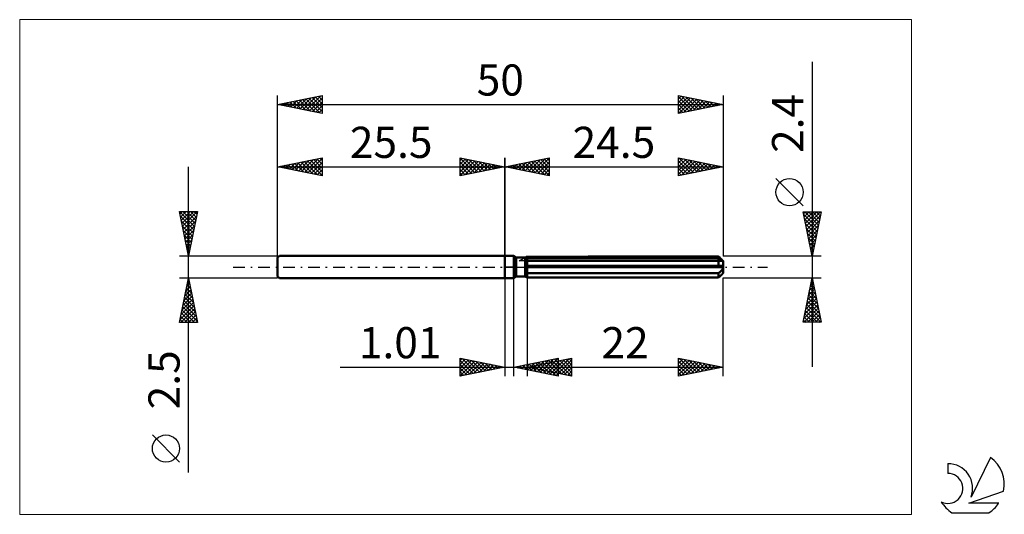
# Model space of a CAD drawing. Units: millimetres. Extents: x -54 to 56, y -28 to 28.
import ezdxf
from ezdxf.enums import TextEntityAlignment as Align

# ---------------------------------------------------------------- set-up
doc = ezdxf.new("R2010")
doc.units = ezdxf.units.MM
doc.header["$LTSCALE"] = 3.3
doc.linetypes.add('LONGDASH_DASH', pattern=[0.85, 0.4, -0.2, 0.05, -0.2])
for name, color, linetype in [('1', 4, 'CONTINUOUS'), ('2', 7, 'CONTINUOUS'), ('4', 2, 'LONGDASH_DASH'), ('CUT', 1, 'CONTINUOUS'), ('INFTOTAL', 9, 'CONTINUOUS'), ('NOCUT', 7, 'CONTINUOUS'), ('SK1', 4, 'CONTINUOUS'), ('SK2', 7, 'CONTINUOUS'), ('SK4', 2, 'LONGDASH_DASH'), ('SK6', 5, 'CONTINUOUS')]:
    doc.layers.add(name, color=color, linetype=linetype)
doc.styles.get("Standard").update_dxf_attribs({"font": 'Monospac821 BT'})

msp = doc.modelspace()

# ---------------------------------------------------------------- linework, layer by layer
at = {"layer": '1', "color": 4, "linetype": 'CONTINUOUS', "lineweight": 50}
for p, q in [((0, 1.25), (1, 1.25)), ((0, -1.25), (0, 1.25)), ((1.29, 1.08), (1, 1.25)), ((1, -1.25), (1, 1.25)), ((9.35, 1.19), (24, 1.19)), ((24.1, 1.09), (24, 1.19)), ((1.29, 1.08), (2.29, 1.08)), ((1.29, -1.08), (1.29, 1.08)), ((2.29, 1.07), (2.3, 1.08)), ((2.29, 1.07), (2.3, 1.08)), ((2.29, -1.08), (2.29, 1.08)), ((2.29, 0.9), (2.32, 0.91)), ((2.29, 0.9), (2.32, 0.91)), ((2.29, 0.12), (24.49, 0.12)), ((2.29, 0), (24.5, 0)), ((2.3, 1.08), (2.31, 1.08)), ((2.3, 1.08), (2.31, 1.08)), ((2.31, 1.08), (2.31, 1.09)), ((2.31, 1.08), (2.31, 1.09)), ((2.31, 1.09), (2.32, 1.09)), ((2.31, 1.09), (2.32, 1.09)), ((2.32, 1.09), (2.33, 1.09)), ((2.32, 1.09), (2.33, 1.09)), ((2.32, 0.91), (2.35, 0.93)), ((2.32, 0.91), (2.35, 0.93)), ((2.33, 1.09), (2.33, 1.1)), ((2.33, 1.09), (2.33, 1.1)), ((2.35, 0.93), (2.38, 0.94)), ((2.35, 0.93), (2.38, 0.94)), ((2.38, 0.94), (2.41, 0.95)), ((2.38, 0.94), (2.41, 0.95)), ((2.41, 0.95), (2.44, 0.96)), ((2.41, 0.95), (2.44, 0.96)), ((2.44, 0.96), (2.47, 0.97)), ((2.44, 0.96), (2.47, 0.97)), ((2.47, 0.97), (2.5, 0.99)), ((2.47, 0.97), (2.5, 0.99)), ((2.5, 0.99), (24, 0.99)), ((2.5, -1.19), (2.5, 0.99)), ((2.5, 0.7), (24.5, 0.7)), ((24.04, 0.96), (24, 0.99)), ((24, 0.12), (24, 0.99)), ((24.07, 0.94), (24.04, 0.96)), ((24.11, 0.91), (24.07, 0.94)), ((24.19, 1), (24.1, 1.09)), ((24.14, 0.89), (24.11, 0.91)), ((24.17, 0.87), (24.14, 0.89)), ((24.21, 0.85), (24.17, 0.87)), ((24.27, 0.92), (24.19, 1)), ((24.24, 0.83), (24.21, 0.85)), ((24.27, 0.81), (24.24, 0.83)), ((24.35, 0.84), (24.27, 0.92)), ((24.3, 0.79), (24.27, 0.81)), ((24.33, 0.78), (24.3, 0.79)), ((24.36, 0.76), (24.33, 0.78)), ((24.42, 0.77), (24.35, 0.84)), ((24.39, 0.75), (24.36, 0.76)), ((24.41, 0.74), (24.39, 0.75)), ((24.44, 0.73), (24.41, 0.74)), ((24.48, 0.71), (24.42, 0.77)), ((24.46, 0.72), (24.44, 0.73)), ((24.48, 0.71), (24.46, 0.72)), ((24.49, 0.7), (24.48, 0.71)), ((24.5, 0.7), (24.49, 0.7)), ((24.49, 0.1), (24.49, 0.12)), ((24.49, 0.09), (24.49, 0.1)), ((24.5, 0.07), (24.49, 0.09)), ((24.5, 0.7), (24.5, 0.7)), ((24.5, -0.7), (24.5, 0.7)), ((24.5, 0.05), (24.5, 0.07)), ((24.5, 0.03), (24.5, 0.05)), ((24.5, 0.02), (24.5, 0.03)), ((24.5, 0), (24.5, 0.02)), ((1, -1.25), (1.29, -1.08)), ((1.29, -1.08), (2.29, -1.08)), ((2.32, -0.61), (2.29, -0.59)), ((2.32, -0.61), (2.29, -0.59)), ((2.32, -1.09), (2.29, -1.07)), ((2.32, -1.09), (2.29, -1.07)), ((2.35, -0.62), (2.32, -0.61)), ((2.35, -0.62), (2.32, -0.61)), ((2.35, -1.11), (2.32, -1.09)), ((2.35, -1.11), (2.32, -1.09)), ((2.38, -0.63), (2.35, -0.62)), ((2.38, -0.63), (2.35, -0.62)), ((2.41, -0.65), (2.38, -0.63)), ((2.41, -0.65), (2.38, -0.63)), ((2.44, -0.66), (2.41, -0.65)), ((2.44, -0.66), (2.41, -0.65)), ((2.47, -0.67), (2.44, -0.66)), ((2.47, -0.67), (2.44, -0.66)), ((2.5, -0.68), (2.47, -0.67)), ((2.5, -0.68), (2.47, -0.67)), ((2.5, -0.68), (24, -0.68)), ((24, -0.68), (24.04, -0.66)), ((24, -1.19), (24, -0.68)), ((24.04, -0.66), (24.07, -0.63)), ((24.07, -0.63), (24.11, -0.6)), ((24.09, -1.11), (24.17, -1.02)), ((24.11, -0.6), (24.14, -0.57)), ((24.14, -0.57), (24.17, -0.54)), ((24.17, -0.54), (24.21, -0.51)), ((24.17, -1.02), (24.24, -0.95)), ((24.21, -0.51), (24.24, -0.48)), ((24.24, -0.48), (24.27, -0.45)), ((24.24, -0.95), (24.31, -0.88)), ((24.27, -0.45), (24.3, -0.42)), ((24.3, -0.42), (24.33, -0.38)), ((24.31, -0.88), (24.38, -0.82)), ((24.33, -0.38), (24.36, -0.35)), ((24.36, -0.35), (24.39, -0.31)), ((24.38, -0.82), (24.43, -0.76)), ((24.39, -0.31), (24.41, -0.27)), ((24.41, -0.27), (24.44, -0.23)), ((24.43, -0.76), (24.49, -0.7)), ((24.44, -0.23), (24.46, -0.18)), ((24.46, -0.18), (24.48, -0.14)), ((24.48, -0.14), (24.49, -0.09)), ((24.48, -0.71), (24.49, -0.71)), ((24.49, -0.09), (24.5, -0.05)), ((24.49, -0.7), (24.5, -0.7)), ((24.49, -0.7), (24.5, -0.7)), ((24.49, -0.71), (24.49, -0.7)), ((24.5, -0.05), (24.5, 0)), ((24.5, -0.7), (24.5, -0.7)), ((24.5, -0.7), (24.5, -0.7)), ((24.5, -0.7), (24.5, -0.7)), ((0, -1.25), (1, -1.25)), ((2.38, -1.12), (2.35, -1.11)), ((2.38, -1.12), (2.35, -1.11)), ((2.41, -1.14), (2.38, -1.12)), ((2.41, -1.14), (2.38, -1.12)), ((2.44, -1.16), (2.41, -1.14)), ((2.44, -1.16), (2.41, -1.14)), ((2.47, -1.18), (2.44, -1.16)), ((2.47, -1.18), (2.44, -1.16)), ((2.5, -1.19), (2.47, -1.18)), ((2.5, -1.19), (2.47, -1.18)), ((2.5, -1.19), (24, -1.19)), ((24, -1.19), (24.09, -1.11))]:
    msp.add_line(p, q, dxfattribs=at)
at = {"layer": '2', "color": 7, "linetype": 'CONTINUOUS', "lineweight": 25}
for p, q in [((34.5, 23.04), (34.5, -11.2)), ((0, 0), (0, 12.25)), ((0, 11.25), (5, 12.25)), ((3.36, 10.58), (5, 12.21)), ((4.77, 12.2), (5, 11.97)), ((5, 12.25), (5, 10.25)), ((19.5, 10.25), (19.5, 12.25)), ((19.5, 12.25), (24.5, 11.25)), ((19.5, 12.11), (19.62, 12.23)), ((19.59, 12.23), (21.22, 10.59)), ((24.5, 12.25), (24.5, 1.2)), ((0, 11.25), (24.5, 11.25)), ((5, 10.25), (0, 11.25)), ((0.17, 11.28), (0.26, 11.2)), ((0.18, 11.21), (0.27, 11.3)), ((0.52, 11.35), (0.79, 11.09)), ((0.54, 11.14), (0.8, 11.41)), ((0.88, 11.43), (1.32, 10.99)), ((0.89, 11.07), (1.33, 11.52)), ((1.23, 11.5), (1.85, 10.88)), ((1.24, 11), (1.86, 11.62)), ((1.59, 11.57), (2.38, 10.77)), ((1.6, 10.93), (2.4, 11.73)), ((1.94, 11.64), (2.91, 10.67)), ((1.95, 10.86), (2.93, 11.84)), ((2.29, 11.71), (3.44, 10.56)), ((2.3, 10.79), (3.46, 11.94)), ((2.65, 11.78), (3.97, 10.46)), ((2.66, 10.72), (3.99, 12.05)), ((3, 11.85), (4.5, 10.35)), ((3.01, 10.65), (4.52, 12.15)), ((3.35, 11.92), (5, 10.27)), ((3.71, 11.99), (5, 10.7)), ((3.72, 10.51), (5, 11.79)), ((4.06, 12.06), (5, 11.12)), ((4.07, 10.44), (5, 11.36)), ((4.41, 12.13), (5, 11.55)), ((19.5, 11.68), (19.97, 12.16)), ((19.5, 11.26), (20.32, 12.09)), ((19.5, 10.84), (20.68, 12.01)), ((19.5, 10.41), (21.03, 11.94)), ((19.5, 11.9), (20.87, 10.52)), ((19.5, 11.47), (20.52, 10.45)), ((24.5, 11.25), (19.5, 10.25)), ((19.83, 10.32), (21.39, 11.87)), ((20.12, 12.13), (21.58, 10.67)), ((20.36, 10.42), (21.74, 11.8)), ((20.65, 12.02), (21.93, 10.74)), ((20.89, 10.53), (22.09, 11.73)), ((21.18, 11.91), (22.29, 10.81)), ((21.42, 10.63), (22.45, 11.66)), ((21.71, 11.81), (22.64, 10.88)), ((21.95, 10.74), (22.8, 11.59)), ((22.24, 11.7), (22.99, 10.95)), ((22.48, 10.85), (23.15, 11.52)), ((22.77, 11.6), (23.35, 11.02)), ((23.01, 10.95), (23.51, 11.45)), ((23.3, 11.49), (23.7, 11.09)), ((23.54, 11.06), (23.86, 11.38)), ((23.83, 11.38), (24.05, 11.16)), ((24.07, 11.16), (24.21, 11.31)), ((24.36, 11.28), (24.41, 11.23)), ((4.43, 10.36), (5, 10.94)), ((4.78, 10.29), (5, 10.52)), ((19.5, 11.05), (20.16, 10.38)), ((19.5, 10.62), (19.81, 10.31)), ((33.5, 6.87), (30.44, 9.94)), ((34.5, 1.2), (33.5, 6.2)), ((33.5, 6.2), (35.5, 6.2)), ((33.54, 5.99), (33.75, 6.2)), ((33.56, 5.9), (35.13, 4.33)), ((33.61, 5.64), (34.18, 6.2)), ((33.68, 5.28), (34.6, 6.2)), ((33.68, 6.2), (35.2, 4.68)), ((33.75, 4.93), (35.02, 6.2)), ((33.82, 4.58), (35.45, 6.2)), ((33.9, 4.22), (35.41, 5.73)), ((34.11, 6.2), (35.27, 5.04)), ((35.5, 6.2), (34.5, 1.2)), ((34.53, 6.2), (35.34, 5.39)), ((34.95, 6.2), (35.41, 5.74)), ((35.38, 6.2), (35.48, 6.1)), ((33.67, 5.37), (35.06, 3.98)), ((33.77, 4.84), (34.98, 3.62)), ((33.97, 3.87), (35.3, 5.2)), ((34.04, 3.52), (35.19, 4.67)), ((33.88, 4.3), (34.91, 3.27)), ((33.99, 3.77), (34.84, 2.92)), ((34.11, 3.16), (35.09, 4.14)), ((34.18, 2.81), (34.98, 3.61)), ((34.09, 3.24), (34.77, 2.56)), ((34.2, 2.71), (34.7, 2.21)), ((34.25, 2.46), (34.88, 3.08)), ((34.32, 2.1), (34.77, 2.55)), ((35.5, 1.2), (24.5, 1.2)), ((34.3, 2.18), (34.63, 1.86)), ((34.39, 1.75), (34.66, 2.02)), ((34.41, 1.65), (34.56, 1.5)), ((34.46, 1.39), (34.56, 1.49)), ((0, -1.25), (0, -12.25)), ((1.01, -12.25), (1.01, -1.25)), ((2.5, -1.2), (2.5, -12.25)), ((24.5, -1.2), (35.5, -1.2)), ((24.5, -12.25), (24.5, -1.2)), ((33.5, -6.2), (34.5, -1.2)), ((34.22, -2.62), (34.69, -2.15)), ((34.32, -2.09), (34.62, -1.79)), ((34.32, -2.08), (34.76, -2.52)), ((34.39, -1.73), (34.66, -1.99)), ((34.43, -1.56), (34.55, -1.44)), ((34.47, -1.37), (34.55, -1.46)), ((34.5, -1.2), (35.5, -6.2)), ((33.9, -4.21), (34.9, -3.21)), ((34, -3.68), (34.83, -2.85)), ((34.11, -3.15), (34.76, -2.5)), ((34.11, -3.14), (35.08, -4.11)), ((34.18, -2.79), (34.98, -3.58)), ((34.25, -2.43), (34.87, -3.05)), ((33.58, -5.8), (35.11, -4.27)), ((33.69, -5.27), (35.04, -3.91)), ((33.79, -4.74), (34.97, -3.56)), ((33.9, -4.2), (35.4, -5.7)), ((33.97, -3.85), (35.29, -5.17)), ((34.04, -3.49), (35.19, -4.64)), ((33.61, -6.2), (35.18, -4.62)), ((33.69, -5.26), (34.63, -6.2)), ((33.76, -4.91), (35.05, -6.2)), ((33.83, -4.55), (35.47, -6.2)), ((34.03, -6.2), (35.25, -4.97)), ((34.45, -6.2), (35.33, -5.33)), ((35.5, -6.2), (33.5, -6.2)), ((33.55, -5.97), (33.78, -6.2)), ((33.62, -5.62), (34.2, -6.2)), ((34.88, -6.2), (35.4, -5.68)), ((35.3, -6.2), (35.47, -6.04)), ((-5, -12.25), (-5, -10.25)), ((-5, -10.25), (0, -11.25)), ((-5, -10.51), (-4.78, -10.29)), ((-5, -10.94), (-4.43, -10.36)), ((-5, -11.36), (-4.07, -10.44)), ((-5, -11.79), (-3.72, -10.51)), ((-5, -10.51), (-3.55, -11.96)), ((-5, -12.21), (-3.37, -10.58)), ((-5, -10.94), (-3.91, -12.03)), ((-4.8, -10.29), (-3.2, -11.89)), ((-4.52, -12.15), (-3.01, -10.65)), ((-4.27, -10.4), (-2.85, -11.82)), ((-3.99, -12.05), (-2.66, -10.72)), ((-3.74, -10.5), (-2.49, -11.75)), ((-3.46, -11.94), (-2.31, -10.79)), ((-3.21, -10.61), (-2.14, -11.68)), ((-2.93, -11.84), (-1.95, -10.86)), ((-2.68, -10.71), (-1.78, -11.61)), ((-2.4, -11.73), (-1.6, -10.93)), ((-2.15, -10.82), (-1.43, -11.54)), ((-1.87, -11.62), (-1.25, -11)), ((-1.62, -10.93), (-1.08, -11.47)), ((-1.09, -11.03), (-0.72, -11.39)), ((1.01, -11.25), (6.01, -10.25)), ((1.87, -11.42), (2.3, -10.99)), ((2.04, -11.04), (2.55, -11.56)), ((2.22, -11.49), (2.83, -10.89)), ((2.39, -10.97), (3.08, -11.66)), ((2.5, -11.25), (7.5, -10.25)), ((2.58, -11.56), (3.36, -10.78)), ((2.74, -10.9), (3.61, -11.77)), ((2.93, -11.63), (3.89, -10.67)), ((3.1, -10.83), (4.14, -11.88)), ((3.19, -11.39), (3.53, -11.04)), ((3.28, -11.7), (4.42, -10.57)), ((3.45, -10.76), (4.67, -11.98)), ((3.54, -11.46), (4.06, -10.94)), ((3.64, -11.78), (4.95, -10.46)), ((3.71, -11.01), (4.31, -11.61)), ((3.8, -10.69), (5.2, -12.09)), ((3.89, -11.53), (4.59, -10.83)), ((3.99, -11.85), (5.48, -10.36)), ((4.06, -10.94), (4.84, -11.72)), ((4.16, -10.62), (5.73, -12.19)), ((4.25, -11.6), (5.12, -10.73)), ((4.34, -11.92), (6.01, -10.25)), ((4.41, -10.87), (5.37, -11.82)), ((4.51, -10.55), (6.01, -12.05)), ((4.6, -11.67), (5.65, -10.62)), ((4.7, -11.99), (6.01, -10.67)), ((4.77, -10.8), (5.9, -11.93)), ((4.86, -10.48), (6.01, -11.62)), ((4.95, -11.74), (6.18, -10.51)), ((5.12, -10.73), (6.43, -12.04)), ((5.22, -10.41), (6.01, -11.2)), ((5.31, -11.81), (6.71, -10.41)), ((5.48, -10.65), (6.96, -12.14)), ((5.57, -10.34), (6.01, -10.78)), ((5.66, -11.88), (7.24, -10.3)), ((5.83, -10.58), (7.49, -12.25)), ((5.93, -10.27), (6.01, -10.35)), ((6.01, -10.25), (6.01, -12.25)), ((6.01, -11.95), (7.5, -10.47)), ((6.18, -10.51), (7.5, -11.83)), ((6.37, -12.02), (7.5, -10.89)), ((6.54, -10.44), (7.5, -11.41)), ((6.89, -10.37), (7.5, -10.98)), ((7.24, -10.3), (7.5, -10.56)), ((7.5, -10.25), (7.5, -12.25)), ((19.5, -12.25), (19.5, -10.25)), ((19.5, -10.25), (24.5, -11.25)), ((19.5, -10.41), (19.63, -10.28)), ((19.5, -10.83), (19.98, -10.35)), ((19.5, -11.25), (20.34, -10.42)), ((19.5, -11.68), (20.69, -10.49)), ((19.5, -12.1), (21.04, -10.56)), ((19.5, -10.59), (20.88, -11.97)), ((19.5, -11.01), (20.53, -12.04)), ((19.6, -10.27), (21.24, -11.9)), ((19.85, -12.18), (21.4, -10.63)), ((20.14, -10.38), (21.59, -11.83)), ((20.38, -12.07), (21.75, -10.7)), ((20.67, -10.48), (21.94, -11.76)), ((20.91, -11.97), (22.1, -10.77)), ((21.2, -10.59), (22.3, -11.69)), ((21.44, -11.86), (22.46, -10.84)), ((21.73, -10.7), (22.65, -11.62)), ((21.97, -11.76), (22.81, -10.91)), ((22.26, -10.8), (23, -11.55)), ((22.5, -11.65), (23.17, -10.98)), ((22.79, -10.91), (23.36, -11.48)), ((23.32, -11.01), (23.71, -11.41)), ((-18.48, -11.25), (11.01, -11.25)), ((0, -11.25), (-5, -12.25)), ((-5, -11.36), (-4.26, -12.1)), ((-5, -11.79), (-4.61, -12.17)), ((-1.34, -11.52), (-0.89, -11.07)), ((-0.81, -11.41), (-0.54, -11.14)), ((-0.56, -11.14), (-0.37, -11.32)), ((-0.28, -11.31), (-0.18, -11.21)), ((-0.03, -11.24), (-0.02, -11.25)), ((6.01, -12.25), (1.01, -11.25)), ((1.16, -11.28), (1.24, -11.2)), ((1.33, -11.19), (1.49, -11.35)), ((1.51, -11.35), (1.77, -11.1)), ((1.68, -11.12), (2.02, -11.45)), ((2.5, -11.25), (24.5, -11.25)), ((7.5, -12.25), (2.5, -11.25)), ((2.65, -11.22), (2.72, -11.29)), ((2.83, -11.32), (3, -11.15)), ((3, -11.15), (3.25, -11.4)), ((3.35, -11.08), (3.78, -11.51)), ((5.05, -12.06), (6.01, -11.1)), ((5.4, -12.13), (6.01, -11.52)), ((5.76, -12.2), (6.01, -11.95)), ((6.72, -12.09), (7.5, -11.32)), ((7.07, -12.16), (7.5, -11.74)), ((24.5, -11.25), (19.5, -12.25)), ((19.5, -11.44), (20.18, -12.11)), ((19.5, -11.86), (19.82, -12.19)), ((23.03, -11.54), (23.52, -11.05)), ((23.56, -11.44), (23.87, -11.12)), ((23.85, -11.12), (24.06, -11.34)), ((24.09, -11.33), (24.23, -11.2)), ((24.38, -11.23), (24.42, -11.27)), ((-5, -12.21), (-4.97, -12.24)), ((7.43, -12.24), (7.5, -12.16))]:
    msp.add_line(p, q, dxfattribs=at)
msp.add_circle((31.97, 8.4), 1.53, dxfattribs=at)
at = {"layer": '4', "color": 2, "linetype": 'LONGDASH_DASH', "lineweight": 25}
msp.add_line((0, 0), (24.5, 0), dxfattribs=at)
at = {"layer": 'CUT', "color": 1, "linetype": 'CONTINUOUS', "lineweight": 25}
for p, q in [((1.63, 0.7), (2.5, 1.2)), ((2.5, 1.2), (24, 1.2)), ((24, 1.2), (24.5, 0.7)), ((24.5, 0.7), (1.63, 0.7))]:
    msp.add_line(p, q, dxfattribs=at)
at = {"layer": 'INFTOTAL', "color": 9, "linetype": 'CONTINUOUS', "lineweight": 18}
for p, q in [((45.65, 27.78), (-54.45, 27.78)), ((-54.45, 27.78), (-54.45, -27.78)), ((45.65, -27.78), (45.65, 27.78)), ((-54.45, -27.78), (45.65, -27.78))]:
    msp.add_line(p, q, dxfattribs=at)
at = {"layer": 'NOCUT', "color": 7, "linetype": 'CONTINUOUS', "lineweight": 25}
for p, q in [((0, 0), (0, 1.25)), ((0, 1.25), (1, 1.25)), ((1.29, 1.08), (1, 1.25)), ((2.5, 1.2), (2.29, 1.08)), ((2.5, 0.7), (2.5, 1.2)), ((1, 0), (0, 0)), ((1, 0), (24.5, 0)), ((2.29, 1.08), (1.29, 1.08)), ((24.5, 0.7), (2.5, 0.7)), ((24.5, 0), (24.5, 0.7))]:
    msp.add_line(p, q, dxfattribs=at)
at = {"layer": 'SK1', "color": 4, "linetype": 'CONTINUOUS', "lineweight": 50}
for p, q in [((-25.3, 1.25), (-25.5, 1.05)), ((0, 1.25), (-25.3, 1.25)), ((-25.5, 1.05), (-25.5, -1.05)), ((-25.5, -1.05), (-25.3, -1.25)), ((-25.3, -1.25), (0, -1.25))]:
    msp.add_line(p, q, dxfattribs=at)
at = {"layer": 'SK2', "color": 7, "linetype": 'CONTINUOUS', "lineweight": 25}
for p, q in [((-25.5, 0), (-25.5, 19.25)), ((-25.5, 18.25), (-20.5, 19.25)), ((-23.69, 17.89), (-22.78, 18.79)), ((-23.34, 17.82), (-22.25, 18.9)), ((-22.98, 17.75), (-21.72, 19.01)), ((-22.69, 18.81), (-21.28, 17.41)), ((-22.63, 17.68), (-21.19, 19.11)), ((-22.34, 18.88), (-20.75, 17.3)), ((-22.28, 17.61), (-20.66, 19.22)), ((-21.98, 18.95), (-20.5, 17.47)), ((-21.92, 17.53), (-20.5, 18.96)), ((-21.63, 19.02), (-20.5, 17.9)), ((-21.27, 19.1), (-20.5, 18.32)), ((-20.92, 19.17), (-20.5, 18.74)), ((-20.57, 19.24), (-20.5, 19.17)), ((-20.5, 19.25), (-20.5, 17.25)), ((19.5, 17.25), (19.5, 19.25)), ((19.5, 19.25), (24.5, 18.25)), ((19.5, 18.9), (19.79, 19.19)), ((19.5, 18.47), (20.15, 19.12)), ((19.5, 19.11), (21.05, 17.56)), ((19.5, 18.05), (20.5, 19.05)), ((19.5, 17.62), (20.86, 18.98)), ((19.56, 17.26), (21.21, 18.91)), ((19.85, 19.18), (21.4, 17.63)), ((20.09, 17.37), (21.56, 18.84)), ((20.38, 19.07), (21.76, 17.7)), ((20.91, 18.97), (22.11, 17.77)), ((21.44, 18.86), (22.46, 17.84)), ((24.5, 19.25), (24.5, 1.2)), ((-25.5, 18.25), (24.5, 18.25)), ((-20.5, 17.25), (-25.5, 18.25)), ((-25.46, 18.24), (-25.44, 18.26)), ((-25.16, 18.32), (-25, 18.15)), ((-25.1, 18.17), (-24.91, 18.37)), ((-24.81, 18.39), (-24.47, 18.04)), ((-24.75, 18.1), (-24.38, 18.47)), ((-24.46, 18.46), (-23.93, 17.94)), ((-24.4, 18.03), (-23.85, 18.58)), ((-24.1, 18.53), (-23.4, 17.83)), ((-24.04, 17.96), (-23.32, 18.69)), ((-23.75, 18.6), (-22.87, 17.72)), ((-23.4, 18.67), (-22.34, 17.62)), ((-23.04, 18.74), (-21.81, 17.51)), ((-21.57, 17.46), (-20.5, 18.53)), ((-21.22, 17.39), (-20.5, 18.11)), ((-20.86, 17.32), (-20.5, 17.68)), ((19.5, 18.68), (20.69, 17.49)), ((19.5, 18.26), (20.34, 17.42)), ((24.5, 18.25), (19.5, 17.25)), ((19.5, 17.84), (19.99, 17.35)), ((20.62, 17.47), (21.92, 18.77)), ((21.15, 17.58), (22.27, 18.7)), ((21.68, 17.69), (22.62, 18.63)), ((21.97, 18.76), (22.82, 17.91)), ((22.22, 17.79), (22.98, 18.55)), ((22.5, 18.65), (23.17, 17.98)), ((22.75, 17.9), (23.33, 18.48)), ((23.03, 18.54), (23.52, 18.05)), ((23.28, 18.01), (23.68, 18.41)), ((23.57, 18.44), (23.88, 18.13)), ((23.81, 18.11), (24.04, 18.34)), ((24.1, 18.33), (24.23, 18.2)), ((24.34, 18.22), (24.39, 18.27)), ((-20.51, 17.25), (-20.5, 17.26)), ((19.5, 17.41), (19.63, 17.28)), ((-25.5, 1.25), (-25.5, 12.25)), ((-25.5, 11.25), (-20.5, 12.25)), ((-22.45, 10.64), (-20.93, 12.16)), ((-22.1, 10.57), (-20.5, 12.17)), ((-20.74, 12.2), (-20.5, 11.96)), ((-20.5, 12.25), (-20.5, 10.25)), ((-5, 10.25), (-5, 12.25)), ((-5, 12.25), (0, 11.25)), ((-5, 12.21), (-3.36, 10.58)), ((-5, 11.97), (-4.77, 12.2)), ((0, 12.25), (0, 1.25)), ((-35.5, -23.09), (-35.5, 11.25)), ((-25.5, 11.25), (0, 11.25)), ((-20.5, 10.25), (-25.5, 11.25)), ((-25.34, 11.28), (-25.26, 11.2)), ((-25.28, 11.21), (-25.17, 11.32)), ((-24.99, 11.35), (-24.73, 11.1)), ((-24.93, 11.14), (-24.64, 11.42)), ((-24.63, 11.42), (-24.2, 10.99)), ((-24.57, 11.06), (-24.11, 11.53)), ((-24.28, 11.49), (-23.67, 10.88)), ((-24.22, 10.99), (-23.58, 11.63)), ((-23.93, 11.56), (-23.14, 10.78)), ((-23.87, 10.92), (-23.05, 11.74)), ((-23.57, 11.64), (-22.61, 10.67)), ((-23.51, 10.85), (-22.52, 11.85)), ((-23.22, 11.71), (-22.08, 10.57)), ((-23.16, 10.78), (-21.99, 11.95)), ((-22.87, 11.78), (-21.55, 10.46)), ((-22.81, 10.71), (-21.46, 12.06)), ((-22.51, 11.85), (-21.02, 10.35)), ((-22.16, 11.92), (-20.5, 10.26)), ((-21.8, 11.99), (-20.5, 10.68)), ((-21.75, 10.5), (-20.5, 11.74)), ((-21.45, 12.06), (-20.5, 11.11)), ((-21.39, 10.43), (-20.5, 11.32)), ((-21.1, 12.13), (-20.5, 11.53)), ((-5, 11.55), (-4.41, 12.13)), ((-5, 11.12), (-4.06, 12.06)), ((-5, 10.7), (-3.71, 11.99)), ((-5, 10.27), (-3.35, 11.92)), ((-5, 11.79), (-3.72, 10.51)), ((-5, 11.36), (-4.07, 10.44)), ((0, 11.25), (-5, 10.25)), ((-4.52, 12.15), (-3.01, 10.65)), ((-4.5, 10.35), (-3, 11.85)), ((-3.99, 12.05), (-2.66, 10.72)), ((-3.97, 10.46), (-2.65, 11.78)), ((-3.46, 11.94), (-2.3, 10.79)), ((-3.44, 10.56), (-2.29, 11.71)), ((-2.93, 11.84), (-1.95, 10.86)), ((-2.91, 10.67), (-1.94, 11.64)), ((-2.4, 11.73), (-1.6, 10.93)), ((-2.38, 10.77), (-1.59, 11.57)), ((-1.86, 11.62), (-1.24, 11)), ((-1.85, 10.88), (-1.23, 11.5)), ((-1.33, 11.52), (-0.89, 11.07)), ((-1.32, 10.99), (-0.88, 11.43)), ((-0.8, 11.41), (-0.54, 11.14)), ((-0.79, 11.09), (-0.52, 11.35)), ((-0.27, 11.3), (-0.18, 11.21)), ((-0.26, 11.2), (-0.17, 11.28)), ((-21.04, 10.36), (-20.5, 10.9)), ((-20.68, 10.29), (-20.5, 10.47)), ((-5, 10.94), (-4.43, 10.36)), ((-5, 10.52), (-4.78, 10.29)), ((-35.5, 1.25), (-36.5, 6.25)), ((-36.5, 6.25), (-34.5, 6.25)), ((-36.49, 6.19), (-34.84, 4.54)), ((-36.45, 5.98), (-36.18, 6.25)), ((-36.38, 5.63), (-35.75, 6.25)), ((-36.38, 5.66), (-34.91, 4.19)), ((-36.3, 5.27), (-35.33, 6.25)), ((-36.23, 4.92), (-34.9, 6.25)), ((-36.16, 4.57), (-34.51, 6.22)), ((-36.13, 6.25), (-34.77, 4.9)), ((-36.09, 4.21), (-34.61, 5.69)), ((-35.7, 6.25), (-34.7, 5.25)), ((-34.5, 6.25), (-35.5, 1.25)), ((-35.28, 6.25), (-34.63, 5.6)), ((-34.85, 6.25), (-34.56, 5.96)), ((-36.28, 5.13), (-34.98, 3.83)), ((-36.17, 4.6), (-35.05, 3.48)), ((-36.02, 3.86), (-34.72, 5.16)), ((-35.95, 3.51), (-34.82, 4.63)), ((-36.06, 4.07), (-35.12, 3.13)), ((-35.96, 3.54), (-35.2, 2.77)), ((-35.88, 3.15), (-34.93, 4.1)), ((-35.81, 2.8), (-35.04, 3.57)), ((-35.85, 3.01), (-35.27, 2.42)), ((-35.75, 2.48), (-35.34, 2.07)), ((-35.74, 2.44), (-35.14, 3.04)), ((-35.67, 2.09), (-35.25, 2.51)), ((-36.5, 1.25), (-25.5, 1.25)), ((-35.64, 1.95), (-35.41, 1.71)), ((-35.6, 1.74), (-35.35, 1.98)), ((-35.53, 1.38), (-35.46, 1.45)), ((-35.53, 1.42), (-35.48, 1.36)), ((-35.5, -1.25), (-36.5, -1.25)), ((-36.5, -6.25), (-35.5, -1.25)), ((-35.68, -2.17), (-35.38, -1.86)), ((-35.65, -2.01), (-35.27, -2.39)), ((-35.58, -1.64), (-35.45, -1.51)), ((-35.58, -1.66), (-35.38, -1.86)), ((-35.51, -1.3), (-35.48, -1.33)), ((-25.5, -1.25), (-35.5, -1.25)), ((-35.5, -1.25), (-34.5, -6.25)), ((-36.11, -4.29), (-35.09, -3.28)), ((-36, -3.76), (-35.17, -2.92)), ((-35.9, -3.23), (-35.24, -2.57)), ((-35.86, -3.07), (-34.95, -3.98)), ((-35.79, -2.7), (-35.31, -2.21)), ((-35.79, -2.72), (-35.06, -3.45)), ((-35.72, -2.36), (-35.17, -2.92)), ((-36.43, -5.88), (-34.88, -4.34)), ((-36.32, -5.35), (-34.95, -3.98)), ((-36.21, -4.82), (-35.02, -3.63)), ((-36.08, -4.13), (-34.64, -5.57)), ((-36.01, -3.78), (-34.74, -5.04)), ((-35.93, -3.42), (-34.85, -4.51)), ((-36.37, -6.25), (-34.81, -4.69)), ((-36.29, -5.19), (-35.23, -6.25)), ((-36.22, -4.84), (-34.81, -6.25)), ((-36.15, -4.49), (-34.53, -6.1)), ((-35.95, -6.25), (-34.74, -5.04)), ((-35.52, -6.25), (-34.67, -5.4)), ((-34.5, -6.25), (-36.5, -6.25)), ((-36.43, -5.9), (-36.08, -6.25)), ((-36.36, -5.55), (-35.66, -6.25)), ((-35.1, -6.25), (-34.6, -5.75)), ((-34.68, -6.25), (-34.53, -6.1)), ((-36.5, -21.92), (-39.56, -18.86))]:
    msp.add_line(p, q, dxfattribs=at)
msp.add_circle((-38.03, -20.39), 1.53, dxfattribs=at)
at = {"layer": 'SK4', "color": 2, "linetype": 'LONGDASH_DASH', "lineweight": 25}
msp.add_line((-30.5, 0), (29.5, 0), dxfattribs=at)
at = {"layer": 'SK6', "color": 5, "linetype": 'CONTINUOUS', "lineweight": 25}
for p, q in [((49.74, -22.08), (49.74, -23.19)), ((54.53, -21.38), (52.34, -25.84)), ((52.08, -26.54), (56, -25.18)), ((50.2, -27.62), (54.34, -27.62)), ((55.44, -26.54), (52.08, -26.54))]:
    msp.add_line(p, q, dxfattribs=at)
for centre, radius, start, end in [((49.76, -24.85), 2.76, 338.9379, 90.4446), ((52.27, -24.43), 3.8, 348.7239, 53.4691), ((49.75, -24.87), 1.68, 243.4215, 90.3602), ((52.27, -24.43), 3.8, 210.5484, 236.978), ((52.27, -24.43), 3.8, 303.022, 326.3732)]:
    msp.add_arc(centre, radius, start, end, dxfattribs=at)

# ---------------------------------------------------------------- texts
at = {"layer": '2', "color": 7, "linetype": 'CONTINUOUS', "lineweight": 25}
msp.add_text('2.4', height=3.5, rotation=90, dxfattribs=at).set_placement((33.5, 16.12), align=Align.CENTER)
for s, p in [('24.5', (12.25, 12.25)), ('1.01', (-11.74, -10.25)), ('22', (13.5, -10.25))]:
    msp.add_text(s, height=3.5, dxfattribs=at).set_placement(p, align=Align.CENTER)
at = {"layer": 'SK2', "color": 7, "linetype": 'CONTINUOUS', "lineweight": 25}
for s, p in [('50', (-0.5, 19.25)), ('25.5', (-12.75, 12.25))]:
    msp.add_text(s, height=3.5, dxfattribs=at).set_placement(p, align=Align.CENTER)
msp.add_text('2.5', height=3.5, rotation=90, dxfattribs=at).set_placement((-36.5, -12.67), align=Align.CENTER)

doc.saveas('drawing.dxf')
